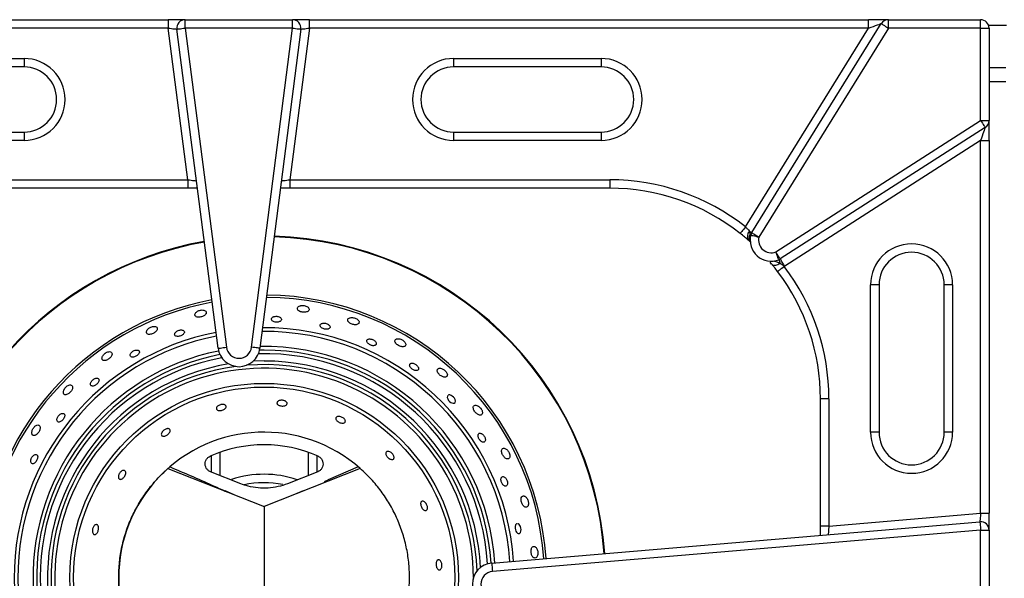
# Model space of a CAD drawing. Units: millimetres. Extents: x 2288 to 3933, y 1603 to 2391.
# Drawn here: x 2327 to 2350, y 1680 to 1694 of the extents above; entities that cross this region are included whole.
import ezdxf

# ---------------------------------------------------------------- set-up
doc = ezdxf.new("R2010")
doc.units = ezdxf.units.MM

# ---------------------------------------------------------------- blocks, each defined once
blk = doc.blocks.new('new blocksup6')
at = {"color": 8, "linetype": 'Continuous', "lineweight": 25}
for p, q in [((2764.697, 1373.728), (2777.962, 1373.728)), ((2777.962, 1373.728), (2777.962, 1373.528)), ((2778.365, 1373.728), (2777.962, 1373.728)), ((2778.365, 1373.528), (2778.365, 1373.728)), ((2778.365, 1373.728), (2780.91, 1373.728)), ((2780.91, 1373.528), (2780.91, 1373.728)), ((2781.314, 1373.728), (2780.91, 1373.728)), ((2781.314, 1373.528), (2781.314, 1373.728)), ((2781.314, 1373.728), (2794.579, 1373.728)), ((2791.808, 1368.673), (2794.879, 1373.634)), ((2794.579, 1373.528), (2794.579, 1373.728)), ((2795.049, 1373.728), (2794.579, 1373.728)), ((2795.049, 1373.528), (2795.049, 1373.728)), ((2795.049, 1373.728), (2797.238, 1373.728)), ((2797.238, 1373.528), (2797.238, 1373.728)), ((2777.962, 1373.528), (2764.697, 1373.528)), ((2778.427, 1369.928), (2777.962, 1373.528)), ((2779.146, 1365.928), (2778.167, 1373.503)), ((2780.91, 1373.528), (2778.365, 1373.528)), ((2778.365, 1373.528), (2779.344, 1365.953)), ((2779.939, 1365.954), (2780.91, 1373.528)), ((2781.109, 1373.503), (2780.138, 1365.928)), ((2781.314, 1373.528), (2780.852, 1369.928)), ((2794.579, 1373.528), (2781.314, 1373.528)), ((2791.658, 1368.811), (2794.579, 1373.528)), ((2795.049, 1373.528), (2791.978, 1368.568)), ((2797.238, 1373.528), (2795.049, 1373.528)), ((2797.238, 1371.338), (2797.238, 1373.528)), ((2797.238, 1373.528), (2797.438, 1373.528)), ((2797.425, 1373.598), (2797.85, 1373.598)), ((2797.438, 1373.528), (2797.438, 1371.338)), ((2771.042, 1372.807), (2774.542, 1372.807)), ((2774.542, 1372.807), (2774.542, 1372.607)), ((2784.733, 1372.807), (2788.233, 1372.807)), ((2784.733, 1372.807), (2784.733, 1372.607)), ((2788.233, 1372.807), (2788.233, 1372.607)), ((2774.542, 1372.607), (2771.042, 1372.607)), ((2788.233, 1372.607), (2784.733, 1372.607)), ((2797.838, 1372.589), (2797.438, 1372.589)), ((2797.438, 1372.258), (2797.838, 1372.258)), ((2792.377, 1368.216), (2797.238, 1371.338)), ((2797.238, 1371.338), (2797.438, 1371.338)), ((2797.438, 1370.862), (2797.438, 1371.338)), ((2797.346, 1371.169), (2792.485, 1368.048)), ((2771.042, 1371.061), (2774.542, 1371.061)), ((2774.542, 1370.861), (2771.042, 1370.861)), ((2774.542, 1371.061), (2774.542, 1370.861)), ((2784.733, 1371.061), (2784.733, 1370.861)), ((2784.733, 1371.061), (2788.233, 1371.061)), ((2788.233, 1370.861), (2784.733, 1370.861)), ((2788.233, 1371.061), (2788.233, 1370.861)), ((2797.238, 1370.862), (2792.594, 1367.88)), ((2797.238, 1370.862), (2797.438, 1370.862)), ((2797.238, 1362.012), (2797.238, 1370.862)), ((2797.438, 1370.862), (2797.438, 1362.012)), ((2770.838, 1369.928), (2778.427, 1369.928)), ((2778.427, 1369.928), (2778.427, 1369.728)), ((2780.852, 1369.928), (2780.852, 1369.728)), ((2780.852, 1369.928), (2788.438, 1369.928)), ((2788.438, 1369.928), (2788.438, 1369.728)), ((2778.427, 1369.728), (2770.838, 1369.728)), ((2778.655, 1369.728), (2778.427, 1369.728)), ((2780.852, 1369.728), (2780.625, 1369.728)), ((2788.438, 1369.728), (2780.852, 1369.728)), ((2794.627, 1363.934), (2794.627, 1367.434)), ((2794.827, 1367.434), (2794.627, 1367.434)), ((2794.827, 1367.434), (2794.827, 1363.934)), ((2796.573, 1367.434), (2796.373, 1367.434)), ((2796.373, 1363.934), (2796.373, 1367.434)), ((2796.573, 1367.434), (2796.573, 1363.934)), ((2780.238, 1365.884), (2780.13, 1365.883)), ((2780.238, 1365.627), (2779.976, 1365.62)), ((2793.638, 1364.728), (2793.438, 1364.728)), ((2793.438, 1361.707), (2793.438, 1364.728)), ((2793.638, 1364.728), (2793.638, 1361.707)), ((2794.827, 1363.934), (2794.627, 1363.934)), ((2796.573, 1363.934), (2796.373, 1363.934)), ((2778.988, 1362.989), (2778.988, 1363.38)), ((2779.188, 1363.458), (2779.188, 1362.91)), ((2781.288, 1362.91), (2781.288, 1363.458)), ((2781.488, 1363.38), (2781.488, 1362.989)), ((2777.956, 1363.076), (2780.238, 1362.17)), ((2779.684, 1362.713), (2778.966, 1362.998)), ((2782.519, 1363.076), (2780.238, 1362.17)), ((2781.51, 1362.998), (2780.792, 1362.713)), ((2782.468, 1363.113), (2781.754, 1362.805)), ((2781.669, 1362.768), (2781.756, 1362.804)), ((2781.756, 1362.804), (2781.754, 1362.805)), ((2779.513, 1362.458), (2779.311, 1362.543)), ((2781.164, 1362.543), (2780.962, 1362.458)), ((2780.251, 1362.17), (2780.222, 1362.17)), ((2780.238, 1362.17), (2780.238, 1358.807)), ((2780.238, 1362.17), (2780.238, 1358.807)), ((2793.638, 1361.707), (2797.238, 1362.012)), ((2797.238, 1362.012), (2797.438, 1362.012)), ((2797.438, 1361.611), (2797.438, 1362.012)), ((2785.638, 1360.828), (2797.221, 1361.81)), ((2797.238, 1361.611), (2785.655, 1360.629)), ((2793.438, 1361.489), (2793.438, 1361.707)), ((2793.638, 1361.707), (2793.438, 1361.707)), ((2797.238, 1361.611), (2797.438, 1361.611)), ((2797.238, 1359.046), (2797.238, 1361.611)), ((2797.438, 1361.611), (2797.438, 1359.046))]:
    blk.add_line(p, q, dxfattribs=at)
at = {"color": 8, "linetype": 'Continuous', "lineweight": 25, "flags": 128}
for points in [[(2794.579, 1373.528), (2794.637, 1373.549), (2794.694, 1373.569), (2794.746, 1373.587), (2794.791, 1373.603), (2794.828, 1373.616), (2794.856, 1373.626), (2794.873, 1373.632), (2794.879, 1373.634)], [(2794.879, 1373.634), (2794.882, 1373.632), (2794.892, 1373.626), (2794.908, 1373.616), (2794.929, 1373.603), (2794.955, 1373.587), (2794.984, 1373.569), (2795.016, 1373.549), (2795.049, 1373.528)], [(2777.962, 1373.528), (2778.002, 1373.523), (2778.04, 1373.518), (2778.076, 1373.514), (2778.107, 1373.51), (2778.132, 1373.507), (2778.151, 1373.505), (2778.163, 1373.503), (2778.167, 1373.503)], [(2778.167, 1373.503), (2778.171, 1373.503), (2778.182, 1373.505), (2778.2, 1373.507), (2778.225, 1373.51), (2778.255, 1373.514), (2778.289, 1373.518), (2778.326, 1373.523), (2778.365, 1373.528)], [(2780.91, 1373.528), (2780.949, 1373.523), (2780.986, 1373.519), (2781.021, 1373.514), (2781.051, 1373.51), (2781.075, 1373.507), (2781.094, 1373.505), (2781.105, 1373.503), (2781.109, 1373.503)], [(2781.109, 1373.503), (2781.113, 1373.503), (2781.124, 1373.505), (2781.143, 1373.507), (2781.169, 1373.51), (2781.2, 1373.514), (2781.235, 1373.519), (2781.274, 1373.523), (2781.314, 1373.528)], [(2797.238, 1371.338), (2797.259, 1371.305), (2797.279, 1371.273), (2797.298, 1371.244), (2797.314, 1371.219), (2797.328, 1371.198), (2797.338, 1371.182), (2797.344, 1371.172), (2797.346, 1371.169)], [(2797.346, 1371.169), (2797.344, 1371.165), (2797.339, 1371.151), (2797.331, 1371.128), (2797.32, 1371.097), (2797.307, 1371.06), (2797.292, 1371.016), (2797.275, 1370.967), (2797.256, 1370.915), (2797.238, 1370.862)], [(2778.427, 1369.928), (2778.467, 1369.923), (2778.506, 1369.918), (2778.541, 1369.914), (2778.572, 1369.91), (2778.598, 1369.907), (2778.617, 1369.905), (2778.628, 1369.903), (2778.632, 1369.903)], [(2780.647, 1369.903), (2780.651, 1369.903), (2780.663, 1369.905), (2780.682, 1369.907), (2780.707, 1369.91), (2780.738, 1369.914), (2780.774, 1369.919), (2780.812, 1369.923), (2780.852, 1369.928)], [(2791.658, 1368.811), (2791.634, 1368.781), (2791.611, 1368.751), (2791.589, 1368.724), (2791.57, 1368.7), (2791.555, 1368.681), (2791.543, 1368.666), (2791.536, 1368.657), (2791.534, 1368.654)], [(2791.753, 1368.707), (2791.766, 1368.699), (2791.776, 1368.693), (2791.786, 1368.687), (2791.794, 1368.682), (2791.8, 1368.678), (2791.804, 1368.676), (2791.807, 1368.674), (2791.808, 1368.673)], [(2791.784, 1368.616), (2791.787, 1368.615), (2791.798, 1368.612), (2791.816, 1368.608), (2791.841, 1368.602), (2791.87, 1368.595), (2791.904, 1368.586), (2791.94, 1368.577), (2791.978, 1368.568)], [(2791.808, 1368.673), (2791.811, 1368.671), (2791.821, 1368.665), (2791.836, 1368.656), (2791.858, 1368.642), (2791.883, 1368.627), (2791.913, 1368.608), (2791.945, 1368.589), (2791.978, 1368.568)], [(2792.485, 1368.048), (2792.483, 1368.051), (2792.477, 1368.061), (2792.467, 1368.076), (2792.454, 1368.097), (2792.437, 1368.123), (2792.419, 1368.152), (2792.398, 1368.183), (2792.377, 1368.216)], [(2792.45, 1368.03), (2792.448, 1368.033), (2792.444, 1368.044), (2792.437, 1368.061), (2792.428, 1368.084), (2792.418, 1368.113), (2792.405, 1368.145), (2792.391, 1368.18), (2792.377, 1368.216)], [(2792.45, 1368.03), (2792.45, 1368.028), (2792.452, 1368.024), (2792.455, 1368.017), (2792.459, 1368.007), (2792.463, 1367.994), (2792.469, 1367.979), (2792.476, 1367.962), (2792.483, 1367.943)], [(2792.594, 1367.88), (2792.572, 1367.913), (2792.552, 1367.944), (2792.533, 1367.973), (2792.517, 1367.999), (2792.504, 1368.02), (2792.494, 1368.035), (2792.488, 1368.045), (2792.485, 1368.048)], [(2792.483, 1367.943), (2792.454, 1367.925), (2792.425, 1367.91), (2792.396, 1367.9), (2792.369, 1367.894), (2792.344, 1367.892), (2792.322, 1367.896), (2792.304, 1367.903), (2792.291, 1367.915)], [(2792.58, 1367.871), (2792.549, 1367.848), (2792.519, 1367.825), (2792.492, 1367.804), (2792.467, 1367.786), (2792.448, 1367.771), (2792.433, 1367.76), (2792.424, 1367.753), (2792.421, 1367.751)], [(2779.146, 1365.928), (2779.15, 1365.928), (2779.161, 1365.93), (2779.179, 1365.932), (2779.204, 1365.935), (2779.234, 1365.939), (2779.268, 1365.944), (2779.306, 1365.948), (2779.344, 1365.953)], [(2780.138, 1365.928), (2780.134, 1365.929), (2780.123, 1365.93), (2780.104, 1365.933), (2780.08, 1365.936), (2780.05, 1365.94), (2780.015, 1365.944), (2779.978, 1365.949), (2779.939, 1365.954)], [(2784.597, 1364.807), (2784.586, 1364.795), (2784.582, 1364.763), (2784.593, 1364.726), (2784.615, 1364.692), (2784.64, 1364.664), (2784.667, 1364.644), (2784.695, 1364.63), (2784.723, 1364.623), (2784.748, 1364.627), (2784.767, 1364.643), (2784.775, 1364.673), (2784.768, 1364.71), (2784.753, 1364.741), (2784.729, 1364.771), (2784.703, 1364.794), (2784.676, 1364.81), (2784.648, 1364.82), (2784.62, 1364.821), (2784.607, 1364.817), (2784.607, 1364.817)], [(2797.238, 1362.012), (2797.235, 1361.977), (2797.232, 1361.943), (2797.229, 1361.911), (2797.227, 1361.882), (2797.225, 1361.857), (2797.223, 1361.837), (2797.222, 1361.822), (2797.221, 1361.813), (2797.221, 1361.81)], [(2786.24, 1361.764), (2786.224, 1361.761), (2786.204, 1361.736), (2786.193, 1361.699), (2786.192, 1361.659), (2786.199, 1361.622), (2786.21, 1361.59), (2786.226, 1361.563), (2786.246, 1361.543), (2786.269, 1361.532), (2786.294, 1361.535), (2786.317, 1361.555), (2786.331, 1361.59), (2786.335, 1361.624), (2786.332, 1361.662), (2786.322, 1361.695), (2786.308, 1361.724), (2786.29, 1361.748), (2786.267, 1361.763), (2786.254, 1361.767), (2786.254, 1361.767)], [(2797.221, 1361.81), (2797.221, 1361.806), (2797.222, 1361.795), (2797.224, 1361.776), (2797.226, 1361.752), (2797.228, 1361.721), (2797.231, 1361.687), (2797.234, 1361.649), (2797.238, 1361.611)], [(2793.638, 1361.707), (2793.635, 1361.672), (2793.632, 1361.638), (2793.629, 1361.606), (2793.627, 1361.577), (2793.625, 1361.552), (2793.623, 1361.532), (2793.622, 1361.517), (2793.621, 1361.508), (2793.621, 1361.505)], [(2785.638, 1360.828), (2785.638, 1360.824), (2785.639, 1360.813), (2785.641, 1360.795), (2785.643, 1360.77), (2785.645, 1360.74), (2785.648, 1360.705), (2785.651, 1360.668), (2785.655, 1360.629)]]:
    blk.add_lwpolyline(points, dxfattribs=at)
at = {"color": 8, "linetype": 'Continuous', "lineweight": 25}
for radius in [4.608, 4.521]:
    blk.add_circle((2780.238, 1360.488), radius, dxfattribs=at)
for centre, radius, start, end in [((2778.365, 1373.528), 0.2, 90, 187.3644), ((2780.91, 1373.528), 0.2, 352.6942, 90), ((2795.049, 1373.528), 0.2, 90, 148.2354), ((2797.238, 1373.528), 0.2, 0, 90), ((2774.542, 1371.834), 0.973, 270, 90), ((2784.733, 1371.834), 0.973, 90, 270), ((2788.233, 1371.834), 0.973, 270, 90), ((2774.542, 1371.834), 0.773, 270, 90), ((2784.733, 1371.834), 0.773, 90, 270), ((2788.233, 1371.834), 0.773, 270, 90), ((2797.238, 1371.338), 0.2, 302.708, 0), ((2788.438, 1364.728), 5.2, 51.7367, 90), ((2788.438, 1364.728), 5, 51.7367, 90), ((2780.238, 1360.488), 8.088, 4.0137, 88.3061), ((2780.238, 1360.488), 8.102, 4.0151, 88.2968), ((2791.872, 1368.587), 0.169, 134.5802, 216.9839), ((2791.928, 1368.553), 0.181, 157.6001, 209.2863), ((2792.695, 1372.354), 3.848, 255.9421, 256.2958), ((2792.269, 1368.496), 0.5, 166.1211, 291.1626), ((2791.978, 1368.568), 0.2, 148.2354, 166.1211), ((2792.269, 1368.496), 0.3, 166.1211, 291.1626), ((2780.238, 1360.488), 8.102, 100.0922, 176.7017), ((2780.238, 1360.488), 8.088, 100.0968, 176.7043), ((2795.6, 1367.434), 0.973, 0, 180), ((2792.377, 1368.216), 0.2, 291.1626, 302.708), ((2795.6, 1367.434), 0.773, 0, 180), ((2792.377, 1368.216), 0.4, 300.4552, 302.708), ((2788.438, 1364.728), 5.2, 0, 37.1907), ((2788.438, 1364.728), 5, 0, 37.1907), ((2780.238, 1360.488), 6.65, 3.8341, 89.5253), ((2780.238, 1360.488), 6.704, 3.8422, 89.4701), ((2780.238, 1360.488), 6.704, 100.6616, 177.0241), ((2780.238, 1360.488), 6.65, 100.6884, 177.0392), ((2780.238, 1360.488), 5.929, 3.7113, 90.3608), ((2780.238, 1360.488), 5.929, 101.0932, 259.3039), ((2780.238, 1360.488), 5.842, 101.1486, 259.2583), ((2780.238, 1360.488), 5.842, 3.6945, 90.4752), ((2779.642, 1365.992), 0.5, 187.3644, 352.6942), ((2779.642, 1365.992), 0.3, 187.3644, 352.6942), ((2780.238, 1360.488), 5.483, 3.6191, 90.9889), ((2780.238, 1360.488), 5.483, 101.3525, 260.7695), ((2780.238, 1360.488), 5.396, 101.2147, 262.109), ((2780.238, 1360.488), 5.312, 100.9039, 270), ((2780.238, 1360.488), 5.312, 3.472, 91.4562), ((2780.238, 1360.488), 5.396, 3.5972, 90), ((2780.238, 1360.488), 5.138, 99.4409, 354.0513), ((2780.238, 1360.488), 5.054, 97.6247, 270), ((2780.238, 1360.488), 5.054, 1.744, 94.7353), ((2780.238, 1360.488), 5.138, 2.6182, 90), ((2780.238, 1360.488), 4.967, 359.9774, 270), ((2780.238, 1360.488), 3.45, 48.6065, 311.3935), ((2795.6, 1363.934), 0.973, 180, 0), ((2795.6, 1363.934), 0.773, 180, 0), ((2780.238, 1360.488), 3.15, 66.0374, 113.9626), ((2780.238, 1360.488), 2.45, 71.3591, 108.354), ((2780.238, 1360.488), 2.25, 78.5752, 102.1527), ((2797.238, 1361.611), 0.2, 0, 94.844), ((2785.68, 1360.33), 0.5, 94.844, 265.1388), ((2785.68, 1360.33), 0.3, 94.844, 265.1388)]:
    blk.add_arc(centre, radius, start, end, dxfattribs=at)
for points, knots in [([(2791.658, 1368.811), (2791.674, 1368.795), (2791.707, 1368.761), (2791.737, 1368.726), (2791.751, 1368.71), (2791.753, 1368.707)], [0, 0, 0, 0, 0.453699, 0.90853, 1, 1, 1, 1]), ([(2791.737, 1368.485), (2791.732, 1368.49), (2791.703, 1368.515), (2791.637, 1368.571), (2791.568, 1368.627), (2791.534, 1368.654)], [0, 0, 0, 0, 0.092549, 0.548127, 1, 1, 1, 1]), ([(2791.753, 1368.707), (2791.758, 1368.69), (2791.764, 1368.664), (2791.761, 1368.633), (2791.761, 1368.622)], [0, 0, 0, 0, 0.644046, 1, 1, 1, 1]), ([(2791.761, 1368.622), (2791.765, 1368.606), (2791.772, 1368.584), (2791.775, 1368.573), (2791.775, 1368.573), (2791.775, 1368.573)], [0, 0, 0, 0, 0.628866, 0.912371, 1, 1, 1, 1]), ([(2791.792, 1368.436), (2791.779, 1368.447), (2791.763, 1368.462), (2791.742, 1368.481), (2791.737, 1368.485)], [0, 0, 0, 0, 0.785082, 1, 1, 1, 1]), ([(2792.291, 1367.915), (2792.287, 1367.919), (2792.268, 1367.942), (2792.253, 1367.959), (2792.241, 1367.973)], [0, 0, 0, 0, 0.187701, 1, 1, 1, 1]), ([(2792.421, 1367.751), (2792.394, 1367.786), (2792.348, 1367.845), (2792.307, 1367.895), (2792.291, 1367.915)], [0, 0, 0, 0, 0.599583, 1, 1, 1, 1]), ([(2792.337, 1368.001), (2792.337, 1368.001), (2792.337, 1368.001), (2792.343, 1367.999), (2792.365, 1367.993), (2792.408, 1367.979), (2792.453, 1367.96), (2792.48, 1367.945), (2792.483, 1367.943)], [0, 0, 0, 0, 0.0129583, 0.155149, 0.2685582, 0.567961, 0.9511604, 1, 1, 1, 1]), ([(2792.483, 1367.943), (2792.498, 1367.936), (2792.533, 1367.918), (2792.563, 1367.889), (2792.58, 1367.871)], [0, 0, 0, 0, 0.426193, 1, 1, 1, 1]), ([(2781.09, 1366.935), (2781.077, 1366.929), (2781.05, 1366.918), (2781.029, 1366.891), (2781.025, 1366.86), (2781.043, 1366.83), (2781.078, 1366.805), (2781.121, 1366.79), (2781.164, 1366.783), (2781.205, 1366.783), (2781.244, 1366.79), (2781.277, 1366.804), (2781.301, 1366.827), (2781.309, 1366.856), (2781.297, 1366.886), (2781.269, 1366.913), (2781.232, 1366.932), (2781.189, 1366.942), (2781.147, 1366.945), (2781.114, 1366.942), (2781.097, 1366.937), (2781.09, 1366.935)], [0, 0, 0, 0, 0.061977, 0.123779, 0.190289, 0.255374, 0.312839, 0.3617, 0.405717, 0.449354, 0.496063, 0.548303, 0.6073, 0.672032, 0.738129, 0.789508, 0.841125, 0.886645, 0.92926, 0.9735, 1, 1, 1, 1]), ([(2778.652, 1366.804), (2778.64, 1366.794), (2778.615, 1366.776), (2778.596, 1366.745), (2778.593, 1366.714), (2778.61, 1366.686), (2778.645, 1366.669), (2778.689, 1366.664), (2778.733, 1366.67), (2778.774, 1366.682), (2778.811, 1366.699), (2778.841, 1366.722), (2778.863, 1366.75), (2778.87, 1366.78), (2778.858, 1366.809), (2778.829, 1366.829), (2778.789, 1366.838), (2778.747, 1366.838), (2778.705, 1366.829), (2778.674, 1366.817), (2778.658, 1366.807), (2778.652, 1366.804)], [0, 0, 0, 0, 0.058039, 0.115855, 0.180046, 0.246861, 0.309351, 0.363046, 0.409346, 0.452719, 0.49726, 0.545999, 0.600964, 0.662615, 0.72863, 0.793363, 0.84138, 0.889577, 0.933283, 0.976073, 1, 1, 1, 1]), ([(2780.455, 1366.674), (2780.445, 1366.668), (2780.424, 1366.657), (2780.409, 1366.634), (2780.409, 1366.608), (2780.426, 1366.582), (2780.458, 1366.562), (2780.498, 1366.551), (2780.538, 1366.548), (2780.573, 1366.551), (2780.605, 1366.56), (2780.63, 1366.574), (2780.648, 1366.594), (2780.652, 1366.619), (2780.64, 1366.645), (2780.612, 1366.667), (2780.576, 1366.682), (2780.539, 1366.688), (2780.502, 1366.687), (2780.474, 1366.682), (2780.46, 1366.676), (2780.455, 1366.674)], [0, 0, 0, 0, 0.05804, 0.115871, 0.179651, 0.24579, 0.30787, 0.361715, 0.408426, 0.452117, 0.496785, 0.545483, 0.600305, 0.66179, 0.72765, 0.792197, 0.840229, 0.88843, 0.932315, 0.975437, 1, 1, 1, 1]), ([(2782.274, 1366.653), (2782.26, 1366.647), (2782.233, 1366.636), (2782.218, 1366.606), (2782.223, 1366.573), (2782.248, 1366.541), (2782.285, 1366.515), (2782.326, 1366.497), (2782.366, 1366.488), (2782.406, 1366.485), (2782.443, 1366.49), (2782.474, 1366.505), (2782.492, 1366.529), (2782.493, 1366.561), (2782.473, 1366.595), (2782.438, 1366.624), (2782.397, 1366.644), (2782.357, 1366.656), (2782.317, 1366.66), (2782.29, 1366.657), (2782.277, 1366.654), (2782.274, 1366.653)], [0, 0, 0, 0, 0.075456, 0.140303, 0.206608, 0.266816, 0.318055, 0.363056, 0.406405, 0.451885, 0.502251, 0.559183, 0.622479, 0.688838, 0.751969, 0.806491, 0.852758, 0.895461, 0.939371, 0.988022, 1, 1, 1, 1]), ([(2777.477, 1366.382), (2777.468, 1366.37), (2777.449, 1366.346), (2777.441, 1366.312), (2777.449, 1366.282), (2777.476, 1366.262), (2777.516, 1366.256), (2777.561, 1366.263), (2777.602, 1366.278), (2777.638, 1366.299), (2777.669, 1366.325), (2777.692, 1366.354), (2777.704, 1366.386), (2777.701, 1366.416), (2777.679, 1366.439), (2777.641, 1366.45), (2777.596, 1366.447), (2777.553, 1366.434), (2777.516, 1366.414), (2777.492, 1366.396), (2777.48, 1366.384), (2777.477, 1366.382)], [0, 0, 0, 0, 0.059984, 0.119762, 0.185316, 0.251629, 0.311846, 0.363091, 0.408095, 0.451438, 0.496908, 0.547258, 0.604169, 0.66745, 0.733801, 0.796936, 0.851468, 0.897741, 0.940438, 0.98434, 1, 1, 1, 1]), ([(2781.579, 1366.499), (2781.573, 1366.49), (2781.562, 1366.473), (2781.572, 1366.443), (2781.597, 1366.416), (2781.633, 1366.395), (2781.671, 1366.383), (2781.707, 1366.378), (2781.741, 1366.379), (2781.77, 1366.387), (2781.792, 1366.402), (2781.804, 1366.425), (2781.801, 1366.452), (2781.781, 1366.479), (2781.75, 1366.502), (2781.715, 1366.517), (2781.678, 1366.525), (2781.643, 1366.525), (2781.612, 1366.52), (2781.591, 1366.51), (2781.582, 1366.502), (2781.579, 1366.499)], [0, 0, 0, 0, 0.07555, 0.141482, 0.204911, 0.260575, 0.308488, 0.352457, 0.396637, 0.444277, 0.497701, 0.557859, 0.623171, 0.68858, 0.738213, 0.788051, 0.832726, 0.875647, 0.920992, 0.971794, 1, 1, 1, 1]), ([(2778.144, 1366.316), (2778.136, 1366.307), (2778.12, 1366.289), (2778.113, 1366.262), (2778.119, 1366.237), (2778.142, 1366.218), (2778.178, 1366.209), (2778.219, 1366.212), (2778.258, 1366.223), (2778.291, 1366.238), (2778.318, 1366.258), (2778.338, 1366.28), (2778.348, 1366.305), (2778.346, 1366.33), (2778.327, 1366.351), (2778.296, 1366.363), (2778.257, 1366.364), (2778.22, 1366.358), (2778.185, 1366.344), (2778.16, 1366.329), (2778.148, 1366.319), (2778.144, 1366.316)], [0, 0, 0, 0, 0.056889, 0.11356, 0.176402, 0.242574, 0.305792, 0.361137, 0.408827, 0.452733, 0.496984, 0.544799, 0.598458, 0.658848, 0.72427, 0.789548, 0.83889, 0.888431, 0.932952, 0.975891, 1, 1, 1, 1]), ([(2782.678, 1366.121), (2782.676, 1366.111), (2782.67, 1366.093), (2782.687, 1366.06), (2782.716, 1366.031), (2782.751, 1366.009), (2782.786, 1365.996), (2782.82, 1365.989), (2782.851, 1365.99), (2782.877, 1365.998), (2782.896, 1366.015), (2782.902, 1366.041), (2782.892, 1366.072), (2782.866, 1366.103), (2782.832, 1366.127), (2782.796, 1366.142), (2782.762, 1366.15), (2782.731, 1366.151), (2782.702, 1366.144), (2782.686, 1366.133), (2782.68, 1366.124), (2782.678, 1366.121)], [0, 0, 0, 0, 0.075559, 0.140627, 0.198609, 0.248302, 0.292887, 0.336661, 0.383124, 0.434851, 0.493252, 0.557554, 0.623602, 0.684792, 0.736961, 0.782013, 0.824914, 0.870021, 0.920435, 0.977887, 1, 1, 1, 1]), ([(2783.369, 1366.147), (2783.359, 1366.14), (2783.34, 1366.125), (2783.338, 1366.09), (2783.355, 1366.054), (2783.386, 1366.021), (2783.422, 1365.995), (2783.46, 1365.977), (2783.499, 1365.967), (2783.536, 1365.964), (2783.57, 1365.971), (2783.594, 1365.991), (2783.601, 1366.022), (2783.59, 1366.057), (2783.565, 1366.091), (2783.533, 1366.118), (2783.497, 1366.139), (2783.458, 1366.152), (2783.42, 1366.158), (2783.39, 1366.156), (2783.375, 1366.15), (2783.369, 1366.147)], [0, 0, 0, 0, 0.075309, 0.141891, 0.202788, 0.25471, 0.30004, 0.343356, 0.388533, 0.438405, 0.494754, 0.557589, 0.62389, 0.687527, 0.734148, 0.780915, 0.824033, 0.867186, 0.914196, 0.967742, 1, 1, 1, 1]), ([(2776.461, 1365.806), (2776.449, 1365.796), (2776.427, 1365.776), (2776.404, 1365.742), (2776.391, 1365.707), (2776.39, 1365.674), (2776.405, 1365.647), (2776.437, 1365.634), (2776.478, 1365.638), (2776.52, 1365.654), (2776.557, 1365.677), (2776.589, 1365.705), (2776.613, 1365.736), (2776.629, 1365.77), (2776.634, 1365.803), (2776.623, 1365.831), (2776.595, 1365.849), (2776.555, 1365.851), (2776.511, 1365.838), (2776.48, 1365.82), (2776.464, 1365.809), (2776.461, 1365.806)], [0, 0, 0, 0, 0.048024, 0.095864, 0.148548, 0.208845, 0.274806, 0.34077, 0.400045, 0.450419, 0.495025, 0.538434, 0.58431, 0.635308, 0.692954, 0.756785, 0.823123, 0.885513, 0.939027, 0.984658, 1, 1, 1, 1]), ([(2777.077, 1365.811), (2777.071, 1365.8), (2777.06, 1365.779), (2777.06, 1365.752), (2777.072, 1365.73), (2777.1, 1365.717), (2777.138, 1365.717), (2777.178, 1365.728), (2777.213, 1365.747), (2777.241, 1365.769), (2777.263, 1365.793), (2777.277, 1365.82), (2777.281, 1365.846), (2777.272, 1365.869), (2777.248, 1365.885), (2777.214, 1365.889), (2777.176, 1365.882), (2777.14, 1365.867), (2777.11, 1365.847), (2777.089, 1365.827), (2777.08, 1365.815), (2777.077, 1365.811)], [0, 0, 0, 0, 0.057783, 0.115353, 0.178934, 0.245101, 0.307445, 0.361622, 0.408544, 0.452272, 0.496837, 0.545333, 0.599892, 0.661137, 0.726914, 0.791647, 0.839956, 0.888447, 0.932461, 0.975532, 1, 1, 1, 1]), ([(2783.705, 1365.485), (2783.711, 1365.476), (2783.724, 1365.458), (2783.752, 1365.433), (2783.783, 1365.413), (2783.815, 1365.401), (2783.846, 1365.396), (2783.873, 1365.399), (2783.894, 1365.412), (2783.905, 1365.437), (2783.9, 1365.47), (2783.88, 1365.505), (2783.851, 1365.535), (2783.819, 1365.556), (2783.788, 1365.57), (2783.757, 1365.577), (2783.728, 1365.576), (2783.704, 1365.565), (2783.69, 1365.543), (2783.69, 1365.515), (2783.701, 1365.494), (2783.705, 1365.485)], [0, 0, 0, 0, 0.046899, 0.093932, 0.138346, 0.182133, 0.228678, 0.280539, 0.339082, 0.403465, 0.469459, 0.530446, 0.582387, 0.627315, 0.670211, 0.715398, 0.765947, 0.823555, 0.887511, 0.953611, 1, 1, 1, 1]), ([(2784.354, 1365.433), (2784.35, 1365.424), (2784.342, 1365.406), (2784.35, 1365.369), (2784.371, 1365.331), (2784.401, 1365.298), (2784.435, 1365.272), (2784.471, 1365.253), (2784.507, 1365.242), (2784.542, 1365.241), (2784.571, 1365.253), (2784.587, 1365.28), (2784.585, 1365.315), (2784.569, 1365.353), (2784.544, 1365.387), (2784.513, 1365.416), (2784.478, 1365.437), (2784.442, 1365.452), (2784.405, 1365.457), (2784.373, 1365.452), (2784.361, 1365.439), (2784.354, 1365.433)], [0, 0, 0, 0, 0.060199, 0.120671, 0.173846, 0.219922, 0.263261, 0.30791, 0.356857, 0.412083, 0.473963, 0.540045, 0.604572, 0.65229, 0.700181, 0.743747, 0.786586, 0.832713, 0.885013, 0.944815, 1, 1, 1, 1]), ([(2775.524, 1364.997), (2775.515, 1364.985), (2775.497, 1364.962), (2775.48, 1364.924), (2775.473, 1364.888), (2775.477, 1364.854), (2775.496, 1364.83), (2775.529, 1364.822), (2775.569, 1364.832), (2775.607, 1364.855), (2775.64, 1364.885), (2775.666, 1364.918), (2775.684, 1364.953), (2775.695, 1364.989), (2775.694, 1365.023), (2775.679, 1365.049), (2775.649, 1365.062), (2775.609, 1365.058), (2775.569, 1365.038), (2775.541, 1365.015), (2775.528, 1365), (2775.524, 1364.997)], [0, 0, 0, 0, 0.047675, 0.095165, 0.147326, 0.207095, 0.272796, 0.339002, 0.398911, 0.449867, 0.494734, 0.538093, 0.58369, 0.634249, 0.6914, 0.754864, 0.821217, 0.884116, 0.938311, 0.984368, 1, 1, 1, 1]), ([(2776.219, 1365.208), (2776.209, 1365.203), (2776.189, 1365.192), (2776.161, 1365.168), (2776.139, 1365.142), (2776.124, 1365.113), (2776.117, 1365.085), (2776.12, 1365.058), (2776.135, 1365.038), (2776.163, 1365.029), (2776.2, 1365.034), (2776.237, 1365.052), (2776.269, 1365.076), (2776.294, 1365.103), (2776.311, 1365.131), (2776.321, 1365.16), (2776.322, 1365.186), (2776.31, 1365.208), (2776.285, 1365.221), (2776.252, 1365.221), (2776.228, 1365.211), (2776.219, 1365.208)], [0, 0, 0, 0, 0.044146, 0.088372, 0.13126, 0.175735, 0.225071, 0.281283, 0.344233, 0.4104, 0.473519, 0.528724, 0.576318, 0.620194, 0.664471, 0.712354, 0.766104, 0.826584, 0.892041, 0.957257, 1, 1, 1, 1]), ([(2779.225, 1364.594), (2779.237, 1364.595), (2779.26, 1364.598), (2779.292, 1364.593), (2779.318, 1364.582), (2779.336, 1364.565), (2779.342, 1364.541), (2779.332, 1364.513), (2779.305, 1364.485), (2779.268, 1364.464), (2779.227, 1364.451), (2779.19, 1364.447), (2779.158, 1364.449), (2779.131, 1364.457), (2779.112, 1364.472), (2779.102, 1364.495), (2779.108, 1364.522), (2779.129, 1364.55), (2779.161, 1364.573), (2779.195, 1364.588), (2779.217, 1364.593), (2779.225, 1364.594)], [0, 0, 0, 0, 0.044659, 0.089206, 0.136495, 0.190401, 0.251463, 0.31723, 0.382052, 0.440216, 0.490227, 0.534985, 0.578639, 0.624714, 0.675919, 0.733917, 0.798262, 0.864906, 0.916951, 0.969251, 1, 1, 1, 1]), ([(2780.542, 1364.626), (2780.544, 1364.637), (2780.546, 1364.656), (2780.574, 1364.679), (2780.611, 1364.693), (2780.652, 1364.697), (2780.69, 1364.694), (2780.724, 1364.685), (2780.751, 1364.67), (2780.772, 1364.651), (2780.784, 1364.629), (2780.783, 1364.604), (2780.765, 1364.581), (2780.731, 1364.564), (2780.689, 1364.556), (2780.646, 1364.558), (2780.61, 1364.566), (2780.58, 1364.578), (2780.557, 1364.595), (2780.545, 1364.612), (2780.543, 1364.623), (2780.542, 1364.626)], [0, 0, 0, 0, 0.075427, 0.141677, 0.206011, 0.252701, 0.299545, 0.342649, 0.385792, 0.432798, 0.486228, 0.546861, 0.612474, 0.677572, 0.736295, 0.786798, 0.831784, 0.875396, 0.921225, 0.972033, 1, 1, 1, 1]), ([(2785.302, 1364.566), (2785.288, 1364.571), (2785.261, 1364.581), (2785.227, 1364.576), (2785.204, 1364.556), (2785.197, 1364.52), (2785.206, 1364.478), (2785.226, 1364.438), (2785.252, 1364.404), (2785.282, 1364.375), (2785.315, 1364.354), (2785.35, 1364.342), (2785.382, 1364.342), (2785.408, 1364.358), (2785.42, 1364.389), (2785.417, 1364.428), (2785.403, 1364.467), (2785.379, 1364.504), (2785.351, 1364.534), (2785.324, 1364.555), (2785.308, 1364.563), (2785.302, 1364.566)], [0, 0, 0, 0, 0.062204, 0.124234, 0.190819, 0.255716, 0.312848, 0.361453, 0.405382, 0.449077, 0.495949, 0.548422, 0.607663, 0.67254, 0.738565, 0.789625, 0.840918, 0.886247, 0.928847, 0.973212, 1, 1, 1, 1]), ([(2775.39, 1364.356), (2775.382, 1364.348), (2775.365, 1364.333), (2775.344, 1364.303), (2775.329, 1364.273), (2775.322, 1364.242), (2775.323, 1364.214), (2775.333, 1364.19), (2775.356, 1364.176), (2775.387, 1364.177), (2775.422, 1364.194), (2775.454, 1364.221), (2775.479, 1364.251), (2775.496, 1364.283), (2775.506, 1364.313), (2775.508, 1364.342), (2775.5, 1364.367), (2775.481, 1364.383), (2775.451, 1364.387), (2775.418, 1364.376), (2775.398, 1364.361), (2775.39, 1364.356)], [0, 0, 0, 0, 0.043522, 0.087094, 0.130053, 0.175664, 0.22688, 0.285216, 0.349643, 0.415607, 0.476709, 0.52942, 0.575462, 0.619068, 0.664116, 0.713529, 0.769256, 0.83153, 0.897599, 0.961437, 1, 1, 1, 1]), ([(2781.942, 1364.279), (2781.948, 1364.288), (2781.96, 1364.304), (2781.996, 1364.312), (2782.036, 1364.31), (2782.075, 1364.299), (2782.11, 1364.281), (2782.136, 1364.259), (2782.155, 1364.236), (2782.166, 1364.211), (2782.166, 1364.186), (2782.152, 1364.164), (2782.124, 1364.151), (2782.084, 1364.15), (2782.041, 1364.16), (2782.004, 1364.178), (2781.974, 1364.198), (2781.953, 1364.221), (2781.939, 1364.245), (2781.937, 1364.265), (2781.94, 1364.276), (2781.942, 1364.279)], [0, 0, 0, 0, 0.075393, 0.142002, 0.194767, 0.247799, 0.294054, 0.336729, 0.380608, 0.429191, 0.484633, 0.547015, 0.613133, 0.676948, 0.733352, 0.781936, 0.826133, 0.870035, 0.916996, 0.969544, 1, 1, 1, 1]), ([(2774.789, 1364.067), (2774.781, 1364.057), (2774.763, 1364.037), (2774.743, 1364.001), (2774.73, 1363.963), (2774.725, 1363.925), (2774.73, 1363.89), (2774.747, 1363.863), (2774.776, 1363.851), (2774.812, 1363.859), (2774.849, 1363.884), (2774.879, 1363.917), (2774.901, 1363.954), (2774.917, 1363.991), (2774.925, 1364.029), (2774.923, 1364.065), (2774.91, 1364.094), (2774.884, 1364.11), (2774.85, 1364.108), (2774.816, 1364.091), (2774.798, 1364.074), (2774.789, 1364.067)], [0, 0, 0, 0, 0.043117, 0.086213, 0.130205, 0.179059, 0.234989, 0.298113, 0.364927, 0.428718, 0.484115, 0.531482, 0.575053, 0.619107, 0.666866, 0.720559, 0.781023, 0.846553, 0.912048, 0.961515, 1, 1, 1, 1]), ([(2777.837, 1363.842), (2777.827, 1363.845), (2777.809, 1363.851), (2777.797, 1363.875), (2777.798, 1363.906), (2777.815, 1363.94), (2777.841, 1363.971), (2777.871, 1363.995), (2777.904, 1364.012), (2777.935, 1364.021), (2777.964, 1364.022), (2777.989, 1364.015), (2778.007, 1363.998), (2778.012, 1363.971), (2778.001, 1363.937), (2777.977, 1363.903), (2777.944, 1363.875), (2777.911, 1363.855), (2777.879, 1363.843), (2777.854, 1363.839), (2777.841, 1363.841), (2777.837, 1363.842)], [0, 0, 0, 0, 0.061118, 0.122056, 0.18801, 0.253666, 0.302275, 0.351082, 0.395011, 0.437709, 0.483358, 0.534873, 0.593623, 0.658312, 0.724191, 0.785043, 0.837646, 0.883717, 0.927307, 0.972225, 1, 1, 1, 1]), ([(2785.316, 1363.827), (2785.32, 1363.816), (2785.326, 1363.795), (2785.345, 1363.762), (2785.368, 1363.735), (2785.393, 1363.713), (2785.419, 1363.7), (2785.446, 1363.696), (2785.469, 1363.705), (2785.485, 1363.728), (2785.489, 1363.762), (2785.481, 1363.8), (2785.465, 1363.835), (2785.444, 1363.865), (2785.419, 1363.889), (2785.393, 1363.906), (2785.365, 1363.915), (2785.339, 1363.912), (2785.32, 1363.895), (2785.31, 1363.866), (2785.314, 1363.839), (2785.316, 1363.827)], [0, 0, 0, 0, 0.045473, 0.091045, 0.134841, 0.179172, 0.227178, 0.281094, 0.341734, 0.407259, 0.472378, 0.521393, 0.570603, 0.614958, 0.657918, 0.70358, 0.754877, 0.813298, 0.877775, 0.943715, 1, 1, 1, 1]), ([(2774.709, 1363.302), (2774.706, 1363.29), (2774.7, 1363.266), (2774.701, 1363.234), (2774.71, 1363.208), (2774.729, 1363.19), (2774.756, 1363.186), (2774.788, 1363.199), (2774.818, 1363.226), (2774.841, 1363.26), (2774.857, 1363.294), (2774.866, 1363.328), (2774.867, 1363.359), (2774.861, 1363.386), (2774.845, 1363.406), (2774.82, 1363.414), (2774.788, 1363.406), (2774.756, 1363.382), (2774.73, 1363.349), (2774.716, 1363.321), (2774.711, 1363.306), (2774.709, 1363.302)], [0, 0, 0, 0, 0.048743, 0.097301, 0.150776, 0.211478, 0.277117, 0.342131, 0.400524, 0.450583, 0.495321, 0.539041, 0.585294, 0.636703, 0.694755, 0.758822, 0.824933, 0.886516, 0.939143, 0.984442, 1, 1, 1, 1]), ([(2778.966, 1362.998), (2778.946, 1363.009), (2778.905, 1363.029), (2778.862, 1363.084), (2778.839, 1363.148), (2778.838, 1363.217), (2778.861, 1363.281), (2778.902, 1363.335), (2778.94, 1363.356), (2778.958, 1363.367)], [0, 0, 0, 0, 0.144595, 0.28924, 0.433792, 0.577845, 0.721518, 0.865069, 1, 1, 1, 1]), ([(2781.517, 1363.367), (2781.537, 1363.356), (2781.576, 1363.333), (2781.617, 1363.278), (2781.638, 1363.213), (2781.636, 1363.144), (2781.611, 1363.081), (2781.568, 1363.028), (2781.529, 1363.008), (2781.51, 1362.998)], [0, 0, 0, 0, 0.143477, 0.287058, 0.430621, 0.574175, 0.717841, 0.861892, 1, 1, 1, 1]), ([(2783.123, 1363.436), (2783.125, 1363.445), (2783.128, 1363.464), (2783.149, 1363.48), (2783.18, 1363.484), (2783.217, 1363.474), (2783.252, 1363.453), (2783.281, 1363.427), (2783.303, 1363.398), (2783.317, 1363.369), (2783.323, 1363.341), (2783.32, 1363.315), (2783.306, 1363.295), (2783.281, 1363.285), (2783.246, 1363.29), (2783.208, 1363.308), (2783.174, 1363.335), (2783.149, 1363.365), (2783.132, 1363.394), (2783.124, 1363.418), (2783.123, 1363.431), (2783.123, 1363.436)], [0, 0, 0, 0, 0.061194, 0.122211, 0.188202, 0.253809, 0.30232, 0.351026, 0.394907, 0.437619, 0.483327, 0.534927, 0.593765, 0.658504, 0.724361, 0.785116, 0.837621, 0.883632, 0.927218, 0.972176, 1, 1, 1, 1]), ([(2785.914, 1363.555), (2785.903, 1363.551), (2785.882, 1363.542), (2785.87, 1363.505), (2785.872, 1363.461), (2785.885, 1363.418), (2785.905, 1363.38), (2785.93, 1363.347), (2785.958, 1363.321), (2785.99, 1363.303), (2786.022, 1363.299), (2786.049, 1363.312), (2786.065, 1363.342), (2786.069, 1363.381), (2786.061, 1363.422), (2786.044, 1363.462), (2786.022, 1363.497), (2785.995, 1363.526), (2785.964, 1363.548), (2785.935, 1363.557), (2785.92, 1363.556), (2785.914, 1363.555)], [0, 0, 0, 0, 0.075364, 0.140015, 0.196176, 0.244048, 0.287752, 0.331647, 0.379027, 0.432209, 0.492171, 0.557453, 0.623204, 0.673328, 0.72367, 0.768462, 0.811054, 0.855821, 0.906004, 0.963514, 1, 1, 1, 1]), ([(2776.95, 1363.005), (2776.953, 1362.995), (2776.958, 1362.976), (2776.95, 1362.937), (2776.932, 1362.898), (2776.908, 1362.865), (2776.882, 1362.84), (2776.856, 1362.824), (2776.83, 1362.816), (2776.806, 1362.819), (2776.787, 1362.834), (2776.777, 1362.863), (2776.78, 1362.901), (2776.793, 1362.939), (2776.813, 1362.973), (2776.838, 1363), (2776.864, 1363.019), (2776.891, 1363.031), (2776.917, 1363.033), (2776.938, 1363.025), (2776.946, 1363.011), (2776.95, 1363.005)], [0, 0, 0, 0, 0.061715, 0.123664, 0.178921, 0.226731, 0.270673, 0.31478, 0.362296, 0.415645, 0.475947, 0.541704, 0.60758, 0.656671, 0.705966, 0.750128, 0.792765, 0.838135, 0.889227, 0.947536, 1, 1, 1, 1]), ([(2777.956, 1357.9), (2777.867, 1357.984), (2777.688, 1358.152), (2777.456, 1358.438), (2777.255, 1358.742), (2777.088, 1359.066), (2776.955, 1359.405), (2776.859, 1359.757), (2776.801, 1360.12), (2776.781, 1360.488), (2776.801, 1360.857), (2776.859, 1361.219), (2776.955, 1361.571), (2777.088, 1361.911), (2777.255, 1362.234), (2777.456, 1362.539), (2777.688, 1362.824), (2777.867, 1362.992), (2777.956, 1363.076)], [0, 0, 0, 0, 0.0631086, 0.1256839, 0.1879225, 0.2499998, 0.3120772, 0.3743162, 0.4368913, 0.4999997, 0.5631087, 0.6256838, 0.6879228, 0.7500002, 0.8120775, 0.8743161, 0.9368914, 1, 1, 1, 1]), ([(2778.006, 1363.113), (2778.338, 1362.972), (2778.775, 1362.787), (2779.207, 1362.588), (2779.311, 1362.54)], [0, 0, 0, 0, 0.759781, 1, 1, 1, 1]), ([(2782.519, 1357.9), (2782.608, 1357.984), (2782.786, 1358.15), (2783.017, 1358.435), (2783.22, 1358.74), (2783.388, 1359.066), (2783.521, 1359.407), (2783.617, 1359.761), (2783.675, 1360.122), (2783.694, 1360.488), (2783.675, 1360.854), (2783.617, 1361.216), (2783.521, 1361.569), (2783.388, 1361.911), (2783.22, 1362.236), (2783.017, 1362.542), (2782.786, 1362.826), (2782.608, 1362.993), (2782.519, 1363.076)], [0, 0, 0, 0, 0.062506, 0.125, 0.187504, 0.25, 0.312504, 0.375, 0.437505, 0.5, 0.562504, 0.625, 0.687505, 0.75, 0.812504, 0.875, 0.937498, 1, 1, 1, 1]), ([(2780.792, 1362.713), (2780.718, 1362.687), (2780.57, 1362.636), (2780.334, 1362.604), (2780.094, 1362.608), (2779.876, 1362.645), (2779.742, 1362.692), (2779.684, 1362.713)], [0, 0, 0, 0, 0.205816, 0.417326, 0.623295, 0.835725, 1, 1, 1, 1]), ([(2785.864, 1362.854), (2785.861, 1362.845), (2785.855, 1362.826), (2785.857, 1362.788), (2785.867, 1362.749), (2785.883, 1362.715), (2785.903, 1362.687), (2785.926, 1362.666), (2785.951, 1362.654), (2785.976, 1362.654), (2785.998, 1362.668), (2786.012, 1362.698), (2786.014, 1362.739), (2786.006, 1362.78), (2785.991, 1362.815), (2785.972, 1362.844), (2785.949, 1362.867), (2785.924, 1362.881), (2785.898, 1362.885), (2785.877, 1362.876), (2785.868, 1362.861), (2785.864, 1362.854)], [0, 0, 0, 0, 0.054948, 0.110134, 0.159487, 0.204001, 0.247781, 0.294301, 0.346122, 0.404623, 0.468982, 0.534984, 0.596022, 0.648019, 0.692976, 0.73587, 0.781032, 0.831543, 0.889106, 0.953032, 1, 1, 1, 1]), ([(2786.386, 1362.425), (2786.377, 1362.422), (2786.358, 1362.417), (2786.339, 1362.385), (2786.333, 1362.343), (2786.337, 1362.298), (2786.349, 1362.257), (2786.367, 1362.22), (2786.39, 1362.188), (2786.418, 1362.165), (2786.448, 1362.154), (2786.478, 1362.161), (2786.499, 1362.186), (2786.511, 1362.223), (2786.511, 1362.265), (2786.503, 1362.308), (2786.487, 1362.347), (2786.466, 1362.38), (2786.44, 1362.408), (2786.412, 1362.424), (2786.395, 1362.425), (2786.386, 1362.425)], [0, 0, 0, 0, 0.063324, 0.126893, 0.183296, 0.231417, 0.275191, 0.319002, 0.366188, 0.419102, 0.478794, 0.543926, 0.609777, 0.660231, 0.71091, 0.755884, 0.798469, 0.843077, 0.892996, 0.950206, 1, 1, 1, 1]), ([(2783.952, 1362.245), (2783.954, 1362.256), (2783.957, 1362.277), (2783.973, 1362.296), (2783.997, 1362.304), (2784.028, 1362.296), (2784.059, 1362.274), (2784.085, 1362.242), (2784.103, 1362.208), (2784.113, 1362.173), (2784.117, 1362.141), (2784.112, 1362.113), (2784.101, 1362.09), (2784.081, 1362.076), (2784.053, 1362.076), (2784.022, 1362.092), (2783.992, 1362.123), (2783.97, 1362.16), (2783.957, 1362.197), (2783.952, 1362.225), (2783.952, 1362.24), (2783.952, 1362.245)], [0, 0, 0, 0, 0.054981, 0.109749, 0.170655, 0.236724, 0.302232, 0.350559, 0.399078, 0.442874, 0.485613, 0.531432, 0.583196, 0.642204, 0.707036, 0.772842, 0.83342, 0.885732, 0.931639, 0.975216, 1, 1, 1, 1]), ([(2776.281, 1361.735), (2776.288, 1361.728), (2776.301, 1361.714), (2776.31, 1361.676), (2776.309, 1361.633), (2776.299, 1361.592), (2776.285, 1361.558), (2776.267, 1361.532), (2776.246, 1361.514), (2776.222, 1361.505), (2776.199, 1361.509), (2776.178, 1361.529), (2776.165, 1361.562), (2776.162, 1361.602), (2776.167, 1361.642), (2776.18, 1361.678), (2776.197, 1361.707), (2776.217, 1361.729), (2776.24, 1361.742), (2776.263, 1361.745), (2776.276, 1361.738), (2776.281, 1361.735)], [0, 0, 0, 0, 0.063576, 0.127362, 0.184871, 0.234369, 0.278912, 0.322628, 0.368987, 0.420639, 0.479137, 0.543827, 0.610376, 0.661754, 0.713374, 0.758787, 0.801362, 0.845701, 0.895125, 0.951574, 1, 1, 1, 1]), ([(2786.578, 1361.165), (2786.575, 1361.153), (2786.57, 1361.129), (2786.571, 1361.087), (2786.579, 1361.046), (2786.592, 1361.008), (2786.612, 1360.976), (2786.638, 1360.954), (2786.668, 1360.947), (2786.697, 1360.959), (2786.719, 1360.989), (2786.732, 1361.029), (2786.735, 1361.071), (2786.73, 1361.113), (2786.719, 1361.152), (2786.701, 1361.186), (2786.677, 1361.214), (2786.648, 1361.229), (2786.618, 1361.226), (2786.592, 1361.204), (2786.582, 1361.177), (2786.578, 1361.165)], [0, 0, 0, 0, 0.04407, 0.088194, 0.131507, 0.17681, 0.226899, 0.283504, 0.34654, 0.412855, 0.476238, 0.522603, 0.569111, 0.612133, 0.655365, 0.702591, 0.756431, 0.817735, 0.884111, 0.949447, 1, 1, 1, 1]), ([(2784.33, 1360.871), (2784.335, 1360.88), (2784.346, 1360.898), (2784.368, 1360.91), (2784.394, 1360.908), (2784.42, 1360.889), (2784.441, 1360.856), (2784.454, 1360.817), (2784.458, 1360.779), (2784.456, 1360.743), (2784.447, 1360.712), (2784.433, 1360.688), (2784.413, 1360.671), (2784.389, 1360.666), (2784.363, 1360.677), (2784.34, 1360.705), (2784.324, 1360.744), (2784.317, 1360.787), (2784.317, 1360.825), (2784.322, 1360.853), (2784.328, 1360.866), (2784.33, 1360.871)], [0, 0, 0, 0, 0.05554, 0.110865, 0.172358, 0.238659, 0.303754, 0.351405, 0.399234, 0.442726, 0.485594, 0.531856, 0.584258, 0.643906, 0.709076, 0.774647, 0.834518, 0.886112, 0.93163, 0.975194, 1, 1, 1, 1])]:
    blk.add_open_spline(points, degree=3, knots=knots, dxfattribs=at)

msp = doc.modelspace()

# ---------------------------------------------------------------- block references
msp.add_blockref('new blocksup6', (-447.746, 319.807))

doc.saveas('drawing.dxf')
